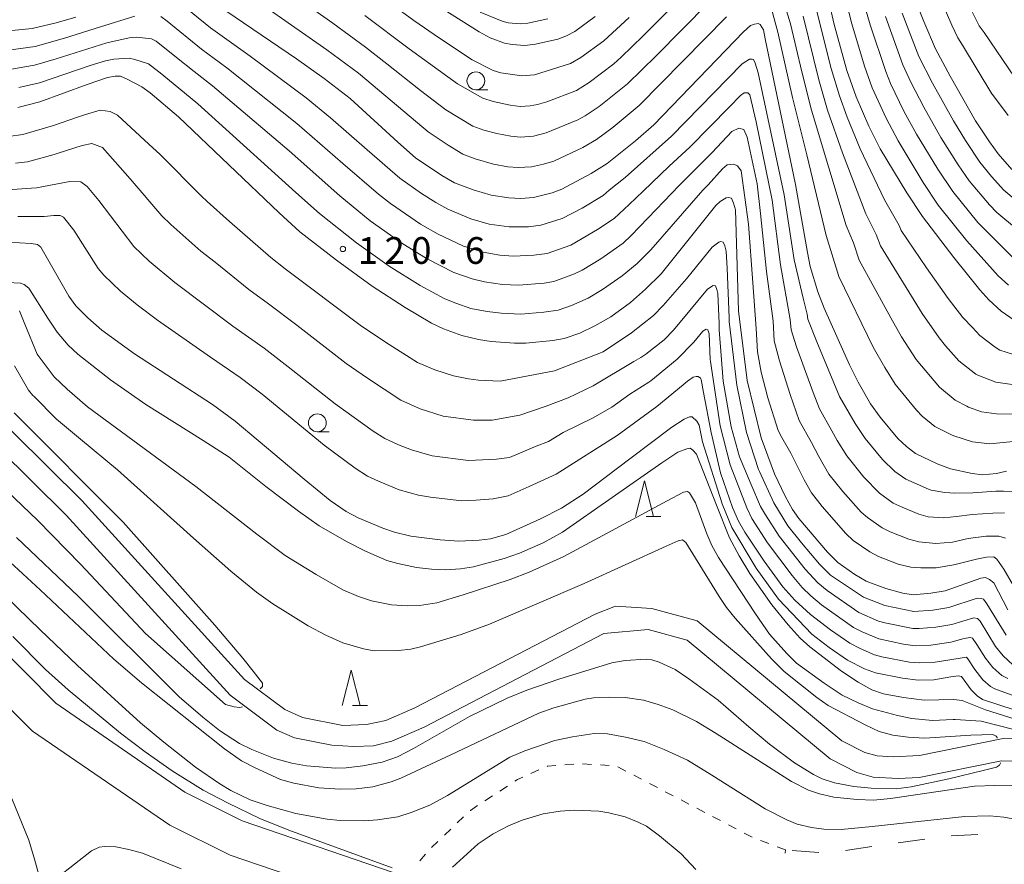
# Model space of a CAD drawing. Units: millimetres. Extents: x -72000 to -70000, y 25500 to 27000.
# Drawn here: x -71338 to -71200, y 25831 to 25949 of the extents above; entities that cross this region are included whole.
import ezdxf

# ---------------------------------------------------------------- set-up
doc = ezdxf.new("R2010")
doc.units = ezdxf.units.MM
for name, color, linetype, lineweight in [('210100_道路縁（街区線）', 7, 'Continuous', 15), ('510100_水涯線（河川、湖池等）（海岸線）', 7, 'Continuous', 15), ('620100_区域界', 7, 'Continuous', 9), ('630100_植生界', 7, 'Continuous', 9), ('633100_広葉樹林', 7, 'Continuous', 9), ('633200_針葉樹林', 7, 'Continuous', 9), ('710100_等高線（計曲線）', 7, 'Continuous', 20), ('710200_等高線（主曲線）', 7, 'Continuous', 9), ('731200_図化機測定による標高点', 7, 'Continuous', 20), ('731207_図化機測定による標高点（注記）', 7, 'Continuous', 20)]:
    doc.layers.add(name, color=color, linetype=linetype, lineweight=lineweight)
doc.styles.add('Style-WORKING', font='txt')

msp = doc.modelspace()

# ---------------------------------------------------------------- linework, layer by layer
at = {"layer": '210100_道路縁（街区線）', "flags": 128}
for points in [[(-71192.45, 25786.56), (-71201.74, 25798.54), (-71203.46, 25800.03), (-71206.79, 25802.92), (-71214.12, 25806.57), (-71222.39, 25809.48), (-71235.25, 25812.91), (-71244.93, 25815.49), (-71284.13, 25828.88), (-71307.11, 25836.73), (-71315.16, 25840.74), (-71333.23, 25853.24), (-71350.93, 25871.04)], [(-71177.25, 25759.02), (-71205.44, 25795), (-71209.65, 25798.64), (-71216.11, 25801.86), (-71223.89, 25804.6), (-71246.41, 25810.61), (-71308.76, 25831.9), (-71317.27, 25836.13), (-71336.49, 25849.29), (-71354.2, 25867.1)]]:
    msp.add_lwpolyline(points, dxfattribs=at)
at = {"layer": '510100_水涯線（河川、湖池等）（海岸線）', "flags": 128}
for points in [[(-71199.103, 25845.124), (-71200.592, 25845.142), (-71212.111, 25842.811), (-71215.053, 25842.659), (-71218.578, 25842.863), (-71220.85, 25843.504), (-71224.63, 25845.44), (-71244.67, 25862.08), (-71250.14, 25863.57), (-71256.36, 25863.01), (-71281.59, 25849.89), (-71286.095, 25847.908), (-71288.677, 25847.275), (-71291.456, 25847.155), (-71294.543, 25847.344), (-71299.766, 25848.365), (-71302.238, 25849.44), (-71308.8, 25854.35), (-71331.77, 25879.61), (-71360.26, 25907.79), (-71369.94, 25913.26), (-71374.95, 25914.82), (-71380.3, 25915.89), (-71388.47, 25916.33)], [(-71198.13, 25848.238), (-71200.319, 25848.26), (-71212.077, 25845.882), (-71215.753, 25845.702), (-71218.015, 25845.829), (-71219.728, 25846.295), (-71222.97, 25847.96), (-71243.26, 25864.81), (-71249.64, 25866.54), (-71254.71, 25866.87), (-71257.6, 25865.75), (-71282.89, 25852.6), (-71286.945, 25850.813), (-71289.66, 25850.236), (-71292.96, 25850.1), (-71298.656, 25851.205), (-71301.1, 25852.333), (-71306.78, 25856.58), (-71329.6, 25881.69), (-71358.43, 25910.21)]]:
    msp.add_lwpolyline(points, dxfattribs=at)
at = {"layer": '620100_区域界'}
for p, q in [((-71203.874, 25834.799), (-71207.621, 25834.641)), ((-71218.764, 25833.113), (-71222.478, 25832.588)), ((-71211.338, 25834.163), (-71215.051, 25833.638)), ((-71230.942, 25832.172), (-71230.89, 25832.65)), ((-71226.196, 25832.264), (-71229.934, 25832.571))]:
    msp.add_line(p, q, dxfattribs=at)
at = {"layer": '630100_植生界'}
for p, q in [((-71260.585, 25844.683), (-71261.832, 25844.587)), ((-71258.091, 25844.65), (-71259.339, 25844.727)), ((-71255.596, 25844.498), (-71256.843, 25844.574)), ((-71253.275, 25843.719), (-71254.382, 25844.3)), ((-71265.46, 25843.864), (-71266.601, 25843.354)), ((-71251.061, 25842.559), (-71252.168, 25843.139)), ((-71269.898, 25841.591), (-71270.945, 25840.907)), ((-71248.846, 25841.398), (-71249.953, 25841.979)), ((-71271.991, 25840.224), (-71273.038, 25839.54)), ((-71246.632, 25840.238), (-71247.739, 25840.818)), ((-71244.418, 25839.077), (-71245.525, 25839.658)), ((-71276.026, 25837.299), (-71276.926, 25836.432)), ((-71242.203, 25837.917), (-71243.31, 25838.497)), ((-71239.989, 25836.756), (-71241.096, 25837.337)), ((-71237.775, 25835.596), (-71238.882, 25836.176)), ((-71277.827, 25835.565), (-71278.727, 25834.698)), ((-71235.56, 25834.435), (-71236.667, 25835.016)), ((-71279.628, 25833.831), (-71280.528, 25832.965)), ((-71233.225, 25833.542), (-71234.393, 25833.988)), ((-71230.89, 25832.65), (-71232.058, 25833.096)), ((-71281.368, 25832.039), (-71282.19, 25831.098))]:
    msp.add_line(p, q, dxfattribs=at)
at = {"layer": '630100_植生界', "flags": 128}
for points in [[(-71263.078, 25844.491), (-71264.26, 25844.4), (-71264.319, 25844.374)], [(-71267.743, 25842.844), (-71268.49, 25842.51), (-71268.851, 25842.274)], [(-71274.084, 25838.857), (-71275.09, 25838.2), (-71275.125, 25838.166)]]:
    msp.add_lwpolyline(points, dxfattribs=at)
at = {"layer": '633100_広葉樹林'}
for p, q in [((-71274.31, 25939.31), (-71272.643, 25939.31)), ((-71296.55, 25891.32), (-71294.883, 25891.32))]:
    msp.add_line(p, q, dxfattribs=at)
for centre in [(-71274.31, 25940.56), (-71296.55, 25892.57)]:
    msp.add_circle(centre, 1.25, dxfattribs=at)
at = {"layer": '633200_針葉樹林'}
for p, q in [((-71250.442, 25879.44), (-71248.358, 25879.44)), ((-71291.602, 25852.89), (-71289.518, 25852.89))]:
    msp.add_line(p, q, dxfattribs=at)
at = {"layer": '633200_針葉樹林', "flags": 128}
for points in [[(-71251.9, 25879.44), (-71250.65, 25884.44), (-71249.4, 25879.44)], [(-71293.06, 25852.89), (-71291.81, 25857.89), (-71290.56, 25852.89)]]:
    msp.add_lwpolyline(points, dxfattribs=at)
at = {"layer": '710100_等高線（計曲線）', "flags": 128}
for points in [[(-71199.14, 25928.11), (-71201.06, 25930.32), (-71202.28, 25931.99), (-71204.2, 25934.93), (-71207.79, 25941.24), (-71209.81, 25945.04), (-71211.47, 25948.9), (-71213.32, 25953.66)], [(-71198.19, 25906.56), (-71200.6, 25908.23), (-71202.33, 25909.85), (-71203.63, 25911.24), (-71207.27, 25915.77), (-71211.68, 25921.51), (-71213.86, 25924.86), (-71217.6, 25931.03), (-71219.19, 25934.21), (-71220.98, 25938.32), (-71222.26, 25942.01), (-71224.03, 25948.47), (-71224.84, 25952)], [(-71199.89, 25885.81), (-71201.27, 25885.45), (-71203.24, 25885.28), (-71204.69, 25885.45), (-71207.74, 25886.1), (-71209.62, 25886.84), (-71212.63, 25888.27), (-71213.88, 25889.24), (-71215.11, 25890.4), (-71217.58, 25893.39), (-71218.93, 25895.23), (-71220.7, 25898.27), (-71221.9, 25900.71), (-71225.44, 25908.67), (-71226.34, 25910.96), (-71227.41, 25914.51), (-71227.81, 25916.48), (-71229.48, 25926.03), (-71233.72, 25946.46), (-71233.98, 25947.73), (-71234.45, 25948.45), (-71234.7, 25948.59), (-71235.22, 25948.53), (-71235.79, 25948.31), (-71236.75, 25947.43), (-71249.36, 25934.37), (-71251.93, 25932.14), (-71255.9, 25928.98), (-71258.16, 25927.58), (-71262.24, 25925.36), (-71263.59, 25924.86), (-71266.23, 25924.2), (-71268.01, 25924.07), (-71269.71, 25924.13), (-71272.17, 25924.51), (-71274.7, 25925.28), (-71277.32, 25926.24), (-71279.09, 25927.27), (-71282.79, 25929.78), (-71285.26, 25931.95), (-71291.94, 25938.08), (-71295.59, 25940.89), (-71299.48, 25943.63), (-71310.58, 25951.16)], [(-71257.58, 25949.57), (-71260.41, 25947.51), (-71261.58, 25946.88), (-71262.82, 25946.42), (-71265.97, 25945.73), (-71267.46, 25945.53), (-71269.2, 25945.65), (-71270.31, 25945.85), (-71272.3, 25946.62), (-71273.84, 25947.44), (-71278.9, 25950.6)], [(-71199.68, 25866.32), (-71201.67, 25870.12), (-71202.24, 25870.59), (-71202.84, 25870.88), (-71203.47, 25870.77), (-71208.5, 25868.98), (-71210.5, 25868.67), (-71212.98, 25868.46), (-71214.41, 25868.69), (-71216.79, 25869.32), (-71219.54, 25870.36), (-71221.15, 25871.29), (-71223.54, 25872.98), (-71224.98, 25874.44), (-71229.01, 25879.13), (-71229.9, 25880.4), (-71230.92, 25882.3), (-71232.4, 25885.44), (-71234.27, 25890.49), (-71236.27, 25898.51), (-71237.46, 25908.3), (-71237.91, 25922.46), (-71238.15, 25923.42), (-71238.47, 25924.08), (-71238.87, 25924.21), (-71239.18, 25924.17), (-71240.05, 25923.62), (-71240.64, 25923.07), (-71248.32, 25913.47), (-71250.5, 25911.31), (-71252.6, 25909.45), (-71255.39, 25907.45), (-71257.61, 25906.19), (-71259.71, 25905.15), (-71261.93, 25904.41), (-71263.52, 25904.13), (-71267.29, 25903.74), (-71268.9, 25903.76), (-71272.17, 25903.99), (-71273.95, 25904.27), (-71276.28, 25904.81), (-71278.85, 25905.78), (-71280.52, 25906.56), (-71284.22, 25908.76), (-71288.88, 25911.73), (-71293.88, 25915.4), (-71299, 25919.37), (-71301.93, 25922.04), (-71316.01, 25935.5), (-71320, 25938.89), (-71321.17, 25939.7), (-71323.21, 25940.82), (-71324.15, 25941.23), (-71324.92, 25941.24), (-71325.99, 25941.05), (-71328.84, 25940.05), (-71335.5, 25937.62), (-71338.59, 25936.83)], [(-71194.21, 25850.82), (-71203.26, 25853.77), (-71203.99, 25854.27), (-71204.85, 25855.1), (-71206.2, 25856.97), (-71206.64, 25857.07), (-71207.66, 25856.92), (-71210.06, 25856.51), (-71212.27, 25856.48), (-71214.45, 25856.75), (-71218.25, 25857.49), (-71219.8, 25858.08), (-71222.17, 25859.27), (-71224.75, 25861.04), (-71227.16, 25862.9), (-71231.88, 25867.84), (-71235, 25872.2), (-71238.39, 25877.88), (-71239.74, 25881.19), (-71242.52, 25889.89), (-71242.99, 25892.23), (-71243.3, 25892.79), (-71243.98, 25893.43), (-71244.35, 25893.41), (-71245.07, 25893.08), (-71246.83, 25891.99), (-71252.72, 25887.51), (-71259.26, 25882.56), (-71262.32, 25880.59), (-71265.25, 25879.11), (-71270.12, 25876.92), (-71272.26, 25876.29), (-71273.83, 25876.1), (-71276.72, 25875.96), (-71279.3, 25876.16), (-71283.42, 25876.68), (-71285.75, 25877.25), (-71287.36, 25877.78), (-71290.82, 25879.25), (-71292.5, 25880.15), (-71294.75, 25881.67), (-71298.4, 25884.68), (-71308.07, 25892.82), (-71311.28, 25895.17), (-71322.2, 25902.24), (-71326.8, 25905.6), (-71328.73, 25907.29), (-71330.43, 25909), (-71331.42, 25910.36), (-71335.35, 25917.23), (-71335.83, 25917.6), (-71336.71, 25917.73), (-71348.21, 25918.39)], [(-71339.28, 25862.6), (-71334.71, 25857.96), (-71331.52, 25855.13), (-71324.15, 25849.03), (-71320.71, 25846.42), (-71316.94, 25843.73), (-71312.55, 25841.03), (-71309.06, 25839.22), (-71304.64, 25837.07), (-71300.53, 25835.43), (-71286.07, 25830.13)], [(-71277.6, 25830.25), (-71273.99, 25833.48), (-71271.91, 25834.9), (-71269.72, 25836.01), (-71267.82, 25836.8), (-71264.86, 25837.7), (-71262.47, 25838.08), (-71260.49, 25838.22), (-71257.05, 25838.1), (-71255.64, 25837.87), (-71253.35, 25837.3), (-71251.53, 25836.55), (-71250.38, 25835.96), (-71248.55, 25834.62), (-71245.53, 25832.11), (-71243.44, 25829.89)]]:
    msp.add_lwpolyline(points, dxfattribs=at)
at = {"layer": '710200_等高線（主曲線）', "flags": 128}
for points in [[(-71252.79, 25949.47), (-71256.37, 25946.2), (-71259.57, 25943.83), (-71261.02, 25942.99), (-71266.08, 25941.42), (-71267.86, 25941.25), (-71270.79, 25941.7), (-71271.89, 25942.03), (-71274.83, 25943.53), (-71279.43, 25946.54), (-71283.01, 25949.04), (-71296.69, 25959.03)], [(-71241.7, 25951.51), (-71249.02, 25944.09), (-71253.06, 25940.12), (-71257.01, 25936.98), (-71258.98, 25935.64), (-71260.01, 25935.1), (-71264.43, 25933.25), (-71266.21, 25932.81), (-71268.05, 25932.66), (-71269.4, 25932.78), (-71271.39, 25933.17), (-71273.21, 25933.65), (-71274.73, 25934.21), (-71278.53, 25936.51), (-71282.1, 25939.23), (-71286.81, 25942.95), (-71289.82, 25945.3), (-71294.4, 25948.64), (-71307.31, 25957.84)], [(-71239.13, 25949.56), (-71251.4, 25937.09), (-71255.06, 25934.07), (-71257.4, 25932.34), (-71259.31, 25931.22), (-71263.37, 25929.29), (-71264.81, 25928.85), (-71266.52, 25928.48), (-71268.38, 25928.38), (-71269.85, 25928.5), (-71271.82, 25928.87), (-71274.41, 25929.63), (-71276.12, 25930.28), (-71278.18, 25931.53), (-71281.02, 25933.43), (-71287.85, 25939.17), (-71290.8, 25941.63), (-71295.22, 25944.91), (-71309.03, 25954.59)], [(-71244.19, 25953.55), (-71250.83, 25946.86), (-71253.91, 25943.88), (-71254.97, 25942.96), (-71258.41, 25940.33), (-71260.19, 25939.19), (-71264.35, 25937.63), (-71265.65, 25937.22), (-71266.71, 25937.05), (-71268.12, 25936.96), (-71269.49, 25937.15), (-71271.91, 25937.65), (-71273.33, 25938.13), (-71276.87, 25940.16), (-71283.67, 25945.05), (-71289.9, 25949.72)], [(-71199.63, 25935.72), (-71201.85, 25938.65), (-71201.93, 25938.76), (-71206.05, 25945.59), (-71206.69, 25946.58), (-71207.54, 25948.37), (-71209.94, 25953.92)], [(-71198.93, 25889.94), (-71202.19, 25889.65), (-71204.65, 25889.92), (-71207.25, 25890.75), (-71207.61, 25890.9), (-71209.94, 25892.08), (-71211.69, 25893.52), (-71212.51, 25894.33), (-71215.47, 25898), (-71216.95, 25900.32), (-71218.56, 25903.2), (-71223.39, 25913.1), (-71225.18, 25918.84), (-71227.9, 25930.16), (-71229.88, 25938.23), (-71231.93, 25947.38), (-71233.26, 25952.24)], [(-71199.58, 25911.89), (-71201.05, 25913.19), (-71205.46, 25918.09), (-71209.44, 25923.14), (-71211.54, 25926.29), (-71215.09, 25932.13), (-71216.75, 25935.32), (-71218.7, 25939.6), (-71219.77, 25942.64), (-71221.57, 25948.57), (-71222.56, 25952.48)], [(-71199.1, 25915.85), (-71203.9, 25920.68), (-71207.41, 25925.04), (-71209.51, 25928.17), (-71212.5, 25933.08), (-71214.21, 25936.23), (-71216.13, 25940.21), (-71216.82, 25941.89), (-71219.02, 25948.44), (-71220.18, 25952.51)], [(-71199.08, 25882.95), (-71200.31, 25883.01), (-71201.38, 25882.99), (-71204.59, 25882.75), (-71207.13, 25882.7), (-71208.54, 25882.81), (-71210.42, 25883.14), (-71210.81, 25883.27), (-71213.98, 25884.68), (-71215.52, 25885.76), (-71217.27, 25887.45), (-71219.7, 25890.37), (-71221.1, 25892.46), (-71223.32, 25896.26), (-71226.49, 25903.92), (-71227.74, 25907.12), (-71227.82, 25907.83), (-71228.39, 25910.05), (-71229.65, 25915.44), (-71231.06, 25924.57), (-71234.7, 25941.7), (-71235.13, 25943.05), (-71235.37, 25943.55), (-71235.55, 25943.62), (-71235.94, 25943.62), (-71236.94, 25942.95), (-71246.87, 25932.8), (-71253.35, 25926.99), (-71255.61, 25925.2), (-71256.47, 25924.48), (-71259.39, 25922.71), (-71262.2, 25921.24), (-71265.19, 25920.3), (-71266.95, 25920.1), (-71269.62, 25920.06), (-71272.47, 25920.45), (-71275.02, 25921.21), (-71278.26, 25922.56), (-71279.93, 25923.47), (-71281.92, 25924.76), (-71285, 25926.91), (-71289.56, 25930.89), (-71294.73, 25935.38), (-71298.11, 25938.2), (-71305.96, 25944.01), (-71311.53, 25947.99), (-71315.75, 25951.43)], [(-71199.04, 25902.23), (-71200.81, 25902.78), (-71201.45, 25903.18), (-71203.62, 25904.81), (-71204.66, 25905.93), (-71206, 25907.35), (-71208.06, 25910.02), (-71211.08, 25914.33), (-71214.67, 25919.58), (-71214.93, 25920.26), (-71216.98, 25923.87), (-71220.41, 25931.04), (-71222.22, 25935.45), (-71223.32, 25938.44), (-71224.48, 25942.29), (-71226.77, 25951.41)], [(-71204.83, 25950.53), (-71203.69, 25948.28), (-71202.99, 25947.36), (-71198.74, 25941.06)], [(-71375.49, 25949.75), (-71365.04, 25946.93), (-71363.37, 25946.63), (-71359.69, 25945.9), (-71356.81, 25945.47), (-71352.36, 25944.98), (-71346.42, 25944.56), (-71344.48, 25944.54), (-71340.9, 25944.72), (-71336.16, 25945.4), (-71332.03, 25946.53), (-71326.96, 25948.15), (-71322.15, 25949.63)], [(-71330.43, 25949.5), (-71333.2, 25948.7), (-71336.54, 25947.93), (-71340.81, 25947.48), (-71344.76, 25947.34), (-71348.05, 25947.53), (-71353.46, 25948.08), (-71358.09, 25948.83), (-71362.41, 25949.83)], [(-71318.53, 25949.6), (-71317.63, 25948.93), (-71312.8, 25945.03), (-71309.26, 25942.39), (-71299.42, 25934.58), (-71292.99, 25928.97), (-71287.98, 25924.66), (-71286.27, 25923.33), (-71282.08, 25920.46), (-71279.61, 25919.03), (-71276.07, 25917.38), (-71273.3, 25916.51), (-71270.93, 25916.11), (-71269.06, 25915.97), (-71266.16, 25916.11), (-71264.33, 25916.34), (-71260.98, 25917.52), (-71257.23, 25919.72), (-71254.93, 25921.24), (-71252.79, 25923.21), (-71250.85, 25925.06), (-71247.19, 25928.6), (-71245.41, 25930.21), (-71244.31, 25931.27), (-71238.72, 25936.93), (-71237.18, 25938.51), (-71236.67, 25938.87), (-71236.16, 25938.87), (-71235.87, 25938.58), (-71235, 25934.81), (-71232.76, 25923.8), (-71231.6, 25914.73), (-71230.2, 25907.07), (-71230.09, 25905.62), (-71229.31, 25903.25), (-71227.01, 25896.83), (-71226.11, 25894.53), (-71224.39, 25891.47), (-71223.62, 25890.11), (-71222.29, 25887.93), (-71219.87, 25884.97), (-71217.68, 25882.69), (-71215.75, 25881.31), (-71214.52, 25880.72), (-71212.15, 25879.74), (-71210.87, 25879.39), (-71208.65, 25879.26), (-71206.91, 25879.43), (-71204.7, 25879.73), (-71201.78, 25879.92), (-71200.15, 25879.95)], [(-71264.21, 25949.27), (-71267.03, 25948.65), (-71268.09, 25948.58), (-71269.76, 25948.71), (-71270.61, 25948.95), (-71273.71, 25950.2)], [(-71197.42, 25893.79), (-71201.28, 25893.83), (-71203.36, 25894.14), (-71205.19, 25894.79), (-71205.45, 25894.9), (-71207.08, 25895.76), (-71209.29, 25897.56), (-71212.53, 25901.44), (-71214.59, 25904.64), (-71216.12, 25907.31), (-71220.52, 25915.38), (-71221.35, 25917.81), (-71222.36, 25920.28), (-71227.25, 25936.44), (-71228.59, 25941.84), (-71230.18, 25948.58), (-71230.72, 25950.38)], [(-71196.4, 25897.59), (-71201.37, 25898.26), (-71203.88, 25899.25), (-71204.19, 25899.42), (-71206.54, 25901.27), (-71208.42, 25903.4), (-71209.34, 25904.51), (-71211.71, 25907.92), (-71217.56, 25917.4), (-71218.15, 25919.02), (-71219.59, 25921.91), (-71222.87, 25930.45), (-71224.98, 25936.46), (-71226.2, 25940.69), (-71228.42, 25949.62)], [(-71198.49, 25919.78), (-71201.22, 25922.11), (-71202.27, 25923.16), (-71205.1, 25926.54), (-71206.67, 25928.8), (-71209.08, 25932.61), (-71211.49, 25936.85), (-71213.31, 25940.39), (-71214.43, 25942.79), (-71216.87, 25949.61)], [(-71198.52, 25923.77), (-71200.26, 25925.21), (-71202, 25927.15), (-71203.61, 25929.16), (-71205.64, 25932.2), (-71207.32, 25934.95), (-71210.27, 25940.24), (-71212.15, 25943.99), (-71214.49, 25950.08)], [(-71200, 25876.38), (-71200.96, 25876.65), (-71202.74, 25876.65), (-71205.23, 25876.36), (-71207.47, 25875.82), (-71209.78, 25875.65), (-71212.15, 25875.88), (-71213.56, 25876.23), (-71216.2, 25877.28), (-71217.31, 25877.83), (-71219.38, 25879.27), (-71220.24, 25880.05), (-71222.84, 25882.93), (-71224.8, 25885.38), (-71226.21, 25887.86), (-71227.23, 25889.81), (-71228.94, 25892.89), (-71230.24, 25896.55), (-71231.7, 25901.27), (-71232.45, 25904.07), (-71232.62, 25906.84), (-71233.54, 25913.8), (-71234.36, 25921.94), (-71234.83, 25926.13), (-71236.24, 25932.64), (-71236.74, 25933.73), (-71237.4, 25933.94), (-71238.41, 25933.44), (-71241.18, 25930.49), (-71244.89, 25926.78), (-71245.81, 25925.87), (-71249, 25922.49), (-71252.51, 25918.86), (-71253.66, 25917.78), (-71256.78, 25915.61), (-71259.4, 25914), (-71260.47, 25913.48), (-71263.38, 25912.41), (-71264.73, 25912.18), (-71268.31, 25911.9), (-71270.6, 25912), (-71273.11, 25912.35), (-71274.81, 25912.76), (-71277.39, 25913.67), (-71281.25, 25915.65), (-71284.69, 25917.77), (-71289.15, 25920.93), (-71293.4, 25924.42), (-71300.52, 25930.72), (-71311.28, 25939.85), (-71313.83, 25941.87), (-71316.29, 25943.83), (-71319.18, 25946.15), (-71319.81, 25946.47), (-71321.94, 25946.69), (-71322.96, 25946.62), (-71326.09, 25945.9), (-71333.21, 25943.64), (-71336.24, 25942.75), (-71340.8, 25941.99)], [(-71338.44, 25939.63), (-71335.54, 25940.29), (-71328.4, 25942.71), (-71326.27, 25943.38), (-71325.12, 25943.62), (-71322.97, 25943.74), (-71322.14, 25943.58), (-71320.24, 25942.97), (-71318.35, 25941.51), (-71313.3, 25937.33), (-71299.55, 25924.89), (-71296.24, 25921.95), (-71291.06, 25917.84), (-71286.46, 25914.54), (-71282.14, 25911.86), (-71278.69, 25909.99), (-71277.13, 25909.35), (-71275, 25908.64), (-71272.73, 25908.18), (-71270.76, 25907.95), (-71268.02, 25907.82), (-71264.79, 25908.09), (-71262.78, 25908.39), (-71260.88, 25909.02), (-71258.54, 25910.07), (-71256.53, 25911.27), (-71253.78, 25913.21), (-71251.68, 25914.91), (-71249.78, 25916.86), (-71242.46, 25925.24), (-71241.73, 25925.96), (-71239.72, 25928.22), (-71239.06, 25928.8), (-71238.12, 25928.88), (-71237.61, 25928.66), (-71237.11, 25927.93), (-71236.05, 25920.47), (-71235.47, 25912.24), (-71234.98, 25905.82), (-71234.82, 25902.52), (-71234.27, 25899.67), (-71233.35, 25896.06), (-71231.89, 25891.52), (-71231.37, 25890.51), (-71230.14, 25888.3), (-71228.28, 25884.57), (-71227.25, 25882.76), (-71225.75, 25880.82), (-71222.42, 25877.05), (-71221.37, 25876.07), (-71219.06, 25874.46), (-71217.85, 25873.82), (-71215.08, 25872.75), (-71213.27, 25872.31), (-71211.87, 25872.22), (-71209.73, 25872.22), (-71207.24, 25872.67), (-71204.09, 25873.46), (-71202.68, 25873.74), (-71201.66, 25873.79), (-71201.21, 25873.46), (-71200.25, 25872.05), (-71198.88, 25869.69)], [(-71339.89, 25932.74), (-71337.87, 25933.05), (-71333.59, 25934.29), (-71330.08, 25935.49), (-71329.22, 25935.78), (-71327.04, 25936.45), (-71325.6, 25936.27), (-71324.61, 25935.73), (-71320.19, 25931.68), (-71318.61, 25930.22), (-71312.8, 25924.4), (-71312.02, 25923.65), (-71308.89, 25920.83), (-71303.1, 25915.78), (-71301.07, 25914.18), (-71290.55, 25906.26), (-71286.98, 25903.89), (-71282.48, 25901.05), (-71280.09, 25900.02), (-71277.46, 25899.15), (-71275.34, 25898.77), (-71273.93, 25898.57), (-71270.92, 25898.43), (-71263.3, 25899.85), (-71256.44, 25902.53), (-71252.48, 25905.19), (-71249.4, 25907.63), (-71248.06, 25909.02), (-71244.78, 25912.8), (-71241.16, 25917.23), (-71240.22, 25917.94), (-71239.94, 25918), (-71239.6, 25917.91), (-71239.39, 25917.43), (-71239.18, 25916.66), (-71239.05, 25914.28), (-71238.8, 25907.29), (-71238.77, 25906.79), (-71237.7, 25897.85), (-71236.36, 25891.24), (-71234.65, 25886.03), (-71234.51, 25885.73), (-71232.52, 25881.34), (-71230.53, 25878.13), (-71228.64, 25875.75), (-71226.09, 25872.73), (-71224.55, 25871.2), (-71219.93, 25868.1), (-71216.96, 25866.93), (-71212.89, 25866.08), (-71210.2, 25866.28), (-71207.98, 25866.67), (-71203.98, 25867.96), (-71203.42, 25867.92), (-71203.11, 25867.81), (-71202.62, 25867.17), (-71199.91, 25862.77)], [(-71338.92, 25928.99), (-71337.21, 25929.22), (-71333.46, 25930.21), (-71332.89, 25930.4), (-71329.56, 25931.5), (-71328.21, 25931.77), (-71326.68, 25931.23), (-71322.8, 25926.82), (-71318.36, 25921.63), (-71317.1, 25920.39), (-71312.89, 25916.68), (-71310.9, 25915.1), (-71306.17, 25911.27), (-71303.42, 25909.25), (-71299.42, 25906.26), (-71292.5, 25900.91), (-71289.51, 25898.82), (-71284.84, 25895.75), (-71282.13, 25894.54), (-71278.9, 25893.53), (-71274.63, 25892.94), (-71272.01, 25892.95), (-71268.16, 25893.67), (-71264.47, 25894.92), (-71261.38, 25896.09), (-71257.86, 25897.76), (-71252.13, 25901.17), (-71251.18, 25901.74), (-71250.48, 25902.2), (-71247.9, 25904.21), (-71246.61, 25905.6), (-71244.28, 25908.33), (-71241.8, 25911.34), (-71241.04, 25911.86), (-71240.7, 25911.79), (-71240.49, 25911.29), (-71240.36, 25910.73), (-71240.2, 25906.53), (-71240.17, 25905.63), (-71239.62, 25898.43), (-71238.48, 25892.03), (-71237.35, 25887.81), (-71235.73, 25884.03), (-71234.36, 25880.84), (-71233.68, 25879.65), (-71231.77, 25876.67), (-71228.12, 25872.02), (-71226.36, 25870.13), (-71225.05, 25869.03), (-71220.58, 25865.94), (-71217.81, 25864.75), (-71216.92, 25864.49), (-71213, 25863.71), (-71212.11, 25863.7), (-71209.8, 25863.9), (-71207.53, 25864.3), (-71204.47, 25865.22), (-71203.93, 25865.13), (-71203.59, 25864.73), (-71201.4, 25861.2), (-71200.32, 25859.88), (-71198.98, 25858.64)], [(-71199.7, 25856.72), (-71200.55, 25857.11), (-71201.78, 25858.23), (-71202.83, 25859.56), (-71204.05, 25861.48), (-71204.62, 25862.35), (-71204.96, 25862.46), (-71205.79, 25862.29), (-71207.66, 25861.79), (-71210.49, 25861.37), (-71212.67, 25861.29), (-71214.3, 25861.53), (-71217.78, 25862.27), (-71220.11, 25863.26), (-71221.34, 25863.87), (-71225.84, 25867.06), (-71227.31, 25868.3), (-71228.52, 25869.48), (-71229.95, 25871.13), (-71233.39, 25875.76), (-71235.58, 25879.17), (-71236.31, 25880.65), (-71238.65, 25886.66), (-71240.03, 25892.16), (-71241.42, 25901.19), (-71241.44, 25901.48), (-71241.58, 25905.05), (-71241.76, 25905.63), (-71241.99, 25905.72), (-71242.46, 25905.42), (-71243.74, 25903.88), (-71246.06, 25901.52), (-71249.78, 25898.48), (-71250.07, 25898.3), (-71252.7, 25896.61), (-71255.26, 25894.76), (-71257.96, 25893.24), (-71262.09, 25891.2), (-71264.14, 25889.97), (-71265.87, 25889.28), (-71268.39, 25888.21), (-71269.6, 25887.7), (-71271.44, 25887.46), (-71275.36, 25887.3), (-71280.44, 25887.93), (-71283.33, 25888.77), (-71285.19, 25889.51), (-71287.1, 25890.39), (-71288.72, 25891.4), (-71294.07, 25895.23), (-71300.64, 25900.44), (-71304.02, 25903.06), (-71308.4, 25906.16), (-71316.53, 25912.26), (-71320.13, 25915.27), (-71322.3, 25917.34), (-71327.22, 25923.76), (-71328.84, 25925.74), (-71329.74, 25926.37), (-71331.27, 25926.46), (-71335.96, 25925.56), (-71340.73, 25925.23)], [(-71193.11, 25852.18), (-71201.49, 25855.27), (-71202.11, 25855.58), (-71203.17, 25856.53), (-71204.31, 25857.98), (-71205.28, 25859.48), (-71205.47, 25859.7), (-71209.87, 25858.99), (-71212.07, 25858.89), (-71213.46, 25859.01), (-71217.36, 25859.74), (-71218.39, 25860.02), (-71220.42, 25860.91), (-71221.84, 25861.64), (-71224.56, 25863.54), (-71227.35, 25865.66), (-71229.58, 25867.68), (-71231.23, 25869.54), (-71233.85, 25873.16), (-71236.57, 25877.22), (-71237.49, 25878.77), (-71238.33, 25880.7), (-71239.99, 25885.54), (-71241.31, 25891.22), (-71242.37, 25896.84), (-71242.71, 25898.65), (-71242.78, 25898.84), (-71243.15, 25899.09), (-71243.4, 25899.09), (-71243.81, 25898.96), (-71244.62, 25898.42), (-71245.23, 25897.93), (-71248.92, 25894.85), (-71248.93, 25894.85), (-71254.48, 25890.81), (-71263.07, 25885.38), (-71266.86, 25883.64), (-71269.79, 25882.35), (-71271.88, 25881.9), (-71274.32, 25881.71), (-71276.3, 25881.65), (-71280.67, 25882.14), (-71282.34, 25882.41), (-71285.08, 25883.19), (-71287.98, 25884.38), (-71289.5, 25885.11), (-71291.27, 25886.22), (-71295.59, 25889.46), (-71304.31, 25896.58), (-71307.39, 25898.93), (-71311.56, 25901.79), (-71318.99, 25906.98), (-71321.83, 25909.13), (-71324.16, 25911.04), (-71326.52, 25913.31), (-71327.29, 25914.25), (-71330.73, 25919.62), (-71332.17, 25921.42), (-71332.62, 25921.69), (-71333.53, 25921.69), (-71334.88, 25921.51), (-71338.57, 25921.51)], [(-71194.08, 25849.56), (-71202.83, 25852.3), (-71206.09, 25853.61), (-71207.32, 25853.75), (-71211.42, 25853.66), (-71214.32, 25854.02), (-71217.13, 25854.54), (-71218.76, 25855.11), (-71220.66, 25856.17), (-71223.02, 25857.71), (-71227.46, 25861.14), (-71228.83, 25862.36), (-71230.49, 25864.22), (-71232.79, 25867.05), (-71235.9, 25871.43), (-71237.38, 25873.89), (-71238.72, 25876.42), (-71240.57, 25881.03), (-71243.38, 25888.16), (-71243.86, 25888.75), (-71244.25, 25889.04), (-71244.74, 25888.95), (-71245.98, 25888.44), (-71248.21, 25886.98), (-71262.17, 25877.25), (-71264.87, 25875.72), (-71268.2, 25874.27), (-71270.36, 25873.55), (-71274.63, 25872.36), (-71276.49, 25872.09), (-71278.59, 25871.93), (-71280.56, 25872.04), (-71282.65, 25872.27), (-71285.27, 25872.83), (-71286.81, 25873.28), (-71289.82, 25874.58), (-71292.45, 25875.94), (-71296.32, 25878.14), (-71299.2, 25880.16), (-71303.8, 25883.64), (-71308.92, 25887.75), (-71312.56, 25890.1), (-71320.62, 25895.13), (-71325.59, 25898.61), (-71330.17, 25902.23), (-71331.52, 25903.45), (-71333.05, 25905.29), (-71334.34, 25907.26), (-71337.03, 25911.46), (-71337.7, 25911.97), (-71338.19, 25912.16), (-71340, 25912.26)], [(-71196.29, 25848.87), (-71203.41, 25850.7), (-71207.09, 25850.95), (-71207.37, 25850.96), (-71210.26, 25850.82), (-71213.17, 25851.07), (-71215.16, 25851.49), (-71218.66, 25852.46), (-71220.67, 25853.28), (-71222.92, 25854.37), (-71225.47, 25856.04), (-71229.35, 25858.86), (-71230.71, 25860.19), (-71233.1, 25862.93), (-71235.1, 25865.76), (-71240.28, 25873.69), (-71241.23, 25875.37), (-71241.9, 25876.99), (-71243.52, 25881.35), (-71244.35, 25882.76), (-71244.64, 25882.92), (-71245.17, 25882.83), (-71247.47, 25881.65), (-71261.97, 25873.83), (-71266.84, 25871.6), (-71269.51, 25870.6), (-71276.1, 25868.44), (-71279.81, 25867.34), (-71282.24, 25866.94), (-71283.95, 25866.92), (-71286.13, 25867.06), (-71288.94, 25867.59), (-71290.79, 25868.21), (-71292.99, 25869.16), (-71296.74, 25871.3), (-71301.06, 25873.97), (-71305.02, 25876.96), (-71313.62, 25883.62), (-71328.79, 25894.82), (-71331.65, 25897.32), (-71333.46, 25899.04), (-71335.84, 25902.19), (-71337.59, 25906.4), (-71338.32, 25908.31)], [(-71201.19, 25848.34), (-71201.19, 25848.4), (-71201.34, 25848.63), (-71201.81, 25848.82), (-71204.87, 25848.73), (-71211.33, 25848.33), (-71213.66, 25848.46), (-71215.8, 25848.74), (-71217.73, 25849.26), (-71219.72, 25850.18), (-71224.89, 25852.92), (-71226.5, 25854.02), (-71231.04, 25857.67), (-71232.84, 25859.46), (-71237.96, 25865.16), (-71239.17, 25866.68), (-71240.2, 25868.21), (-71244.84, 25875.78), (-71245.31, 25876.15), (-71245.92, 25876), (-71247.64, 25875.28), (-71259.14, 25870.02), (-71272.4, 25864.34), (-71276.38, 25862.86), (-71282.06, 25861.13), (-71283.46, 25860.82), (-71285.18, 25860.65), (-71288.59, 25860.6), (-71290.07, 25860.88), (-71292.98, 25861.72), (-71295.36, 25862.78), (-71297.82, 25864.07), (-71302.79, 25867.2), (-71305.08, 25868.8), (-71308.71, 25871.76), (-71313.92, 25876.4), (-71324.61, 25885.99), (-71329.78, 25890.26), (-71333.16, 25893.11), (-71336.34, 25896.3), (-71336.45, 25896.42), (-71337.06, 25897.17), (-71339.05, 25900.56)], [(-71304.57, 25855.24), (-71304.23, 25855.6), (-71304.23, 25856.03), (-71305.55, 25857.75), (-71307.02, 25859.54), (-71310.93, 25864.2), (-71323.79, 25878.64), (-71339.08, 25893.97)], [(-71345.49, 25888.14), (-71335.82, 25878.92), (-71329.75, 25872.68), (-71320.66, 25863.03), (-71309.44, 25853.07), (-71308.21, 25852.71), (-71307.41, 25852.64), (-71307.06, 25852.73)], [(-71347.05, 25879.8), (-71335.43, 25869.14), (-71325.12, 25859.4), (-71321.21, 25856.1), (-71309.57, 25846.81), (-71307.18, 25845.17), (-71305.26, 25844.15), (-71301.71, 25842.52), (-71299.86, 25842.03), (-71296.36, 25841.38), (-71293.34, 25841.18), (-71291.12, 25841.22), (-71288.77, 25841.52), (-71286.21, 25842.2), (-71284.83, 25842.73), (-71277.81, 25846.01), (-71265.46, 25851.84), (-71263.38, 25852.58), (-71258.96, 25853.79), (-71257.8, 25853.98), (-71255.52, 25854.08), (-71253.37, 25854.04), (-71250.8, 25853.67), (-71248.73, 25853.07), (-71246.69, 25852.31), (-71243.34, 25850.67), (-71240.6, 25848.99), (-71230.03, 25842.24), (-71227.64, 25841.05), (-71226.1, 25840.52), (-71224.08, 25840.04), (-71220.82, 25839.71), (-71218.55, 25839.62), (-71216.13, 25839.87), (-71204.34, 25841.58), (-71201.5, 25841.69), (-71196.22, 25841.6)], [(-71338.75, 25876.5), (-71330.11, 25868.27), (-71315.95, 25854.11), (-71312.64, 25851.28), (-71310.26, 25849.41), (-71307.47, 25847.58), (-71305.73, 25846.73), (-71302.69, 25845.51), (-71300.11, 25844.84), (-71298.06, 25844.46), (-71293.95, 25844.12), (-71292.49, 25844.16), (-71290.15, 25844.46), (-71287.45, 25844.97), (-71285.33, 25845.69), (-71283.07, 25846.9), (-71275.23, 25851.35), (-71269.9, 25853.93), (-71267.17, 25855.07), (-71262.68, 25856.59), (-71255.24, 25858.9), (-71253.36, 25859.24), (-71250.43, 25859.43), (-71249.63, 25859.33), (-71248.6, 25858.98), (-71246.36, 25857.95), (-71244.42, 25856.66), (-71240.33, 25853.64), (-71236.02, 25849.91), (-71233.11, 25847.47), (-71229.63, 25844.85), (-71226.95, 25843.22), (-71225.71, 25842.6), (-71224.01, 25842.05), (-71221.27, 25841.56), (-71218.86, 25841.33), (-71215.34, 25841.22), (-71213.26, 25841.49), (-71207.95, 25842.63), (-71202.95, 25843.85), (-71201.29, 25844.25), (-71200.86, 25844.54), (-71200.72, 25844.82), (-71200.73, 25844.86)], [(-71343.63, 25871.44), (-71335.43, 25863.51), (-71330.2, 25858.54), (-71321.35, 25850.49), (-71318.1, 25847.75), (-71313.66, 25844.26), (-71310.24, 25841.92), (-71308.67, 25840.99), (-71305.98, 25839.69), (-71303.6, 25838.88), (-71299.59, 25837.78), (-71295.16, 25836.95), (-71293.37, 25836.76), (-71289.97, 25836.75), (-71288.1, 25836.87), (-71285.25, 25837.3), (-71283.4, 25837.88), (-71280.77, 25838.91), (-71278.31, 25840.3), (-71269.53, 25845.65), (-71267.43, 25846.56), (-71263.25, 25848.01), (-71260.75, 25848.53), (-71257.74, 25848.96), (-71255.87, 25848.93), (-71253.31, 25848.49), (-71250.72, 25847.87), (-71247.92, 25846.75), (-71244.61, 25845.22), (-71241.2, 25843.14), (-71233.74, 25838.4), (-71230.71, 25836.85), (-71229.23, 25836.24), (-71227.25, 25835.78), (-71225.5, 25835.55), (-71223.06, 25835.49), (-71218.74, 25835.91), (-71205.73, 25837.33), (-71202.19, 25837.44), (-71200.26, 25837.26), (-71197.94, 25836.82)], [(-71339.41, 25839.85), (-71337.01, 25834), (-71336.23, 25831.36), (-71335.41, 25828.29)], [(-71333.01, 25828.78), (-71328.24, 25832.54), (-71327.16, 25833.04), (-71326.38, 25833.13), (-71324.81, 25833.08), (-71322.98, 25832.71), (-71321.07, 25832.17), (-71315.65, 25829.99)]]:
    msp.add_lwpolyline(points, dxfattribs=at)
at = {"layer": '731200_図化機測定による標高点'}
msp.add_circle((-71292.97, 25916.97), 0.375, dxfattribs=at)

# ---------------------------------------------------------------- texts
at = {"layer": '731207_図化機測定による標高点（注記）', "style": 'Style-WORKING'}
for s, p in [('1', (-71290.879, 25914.882)), ('2', (-71287.129, 25914.882)), ('0', (-71283.379, 25914.882)), ('6', (-71275.879, 25914.882)), ('.', (-71279.629, 25914.882))]:
    msp.add_text(s, height=3.75, dxfattribs=at).set_placement(p)

doc.saveas('drawing.dxf')
